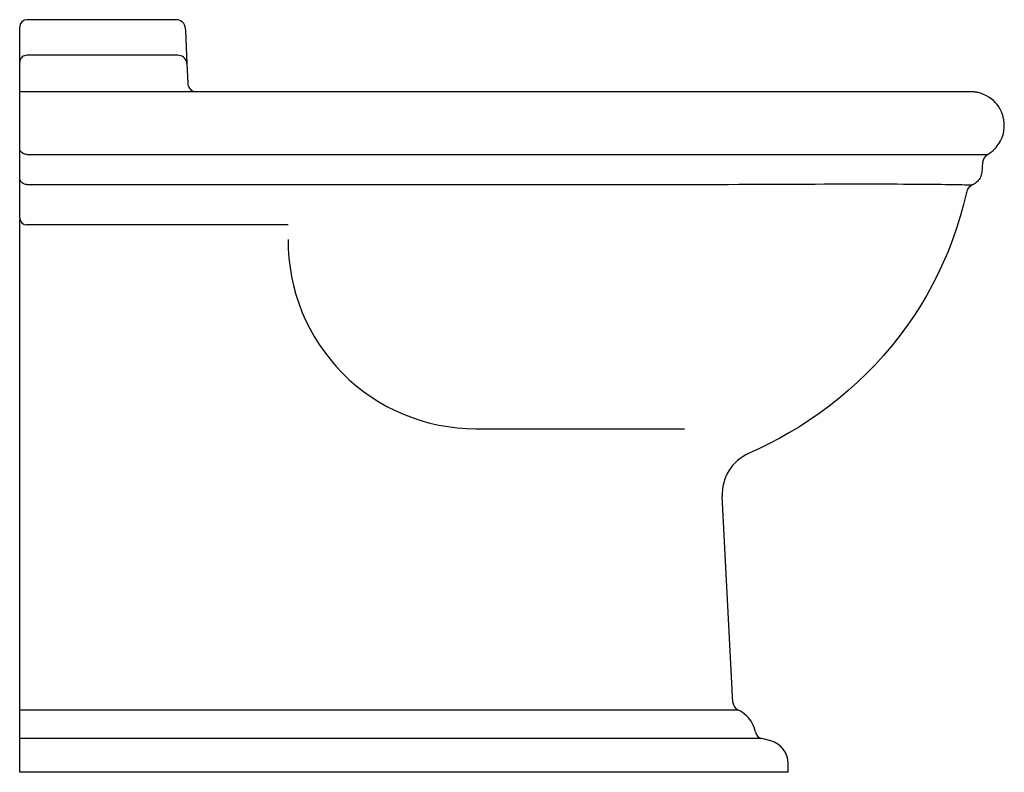
# Model space of a CAD drawing. Units: millimetres. Extents: x 713 to 1263, y 779 to 1199.
import ezdxf

# ---------------------------------------------------------------- set-up
doc = ezdxf.new("R2010")
doc.units = ezdxf.units.MM

msp = doc.modelspace()

# ---------------------------------------------------------------- linework, layer by layer
for p, q in [((800.79, 1199.27), (717.25, 1199.27)), ((713.25, 1194.08), (713.25, 1195.22)), ((713.25, 1183.82), (713.25, 1194.02)), ((805.79, 1194.44), (805.84, 1193.29)), ((805.84, 1193.24), (806.25, 1183.99)), ((713.25, 1175.48), (713.25, 1183.82)), ((806.25, 1183.99), (806.65, 1174.73)), ((801.66, 1179.4), (717.25, 1179.4)), ((713.25, 1162.74), (713.25, 1175.48)), ((806.65, 1174.73), (807.13, 1163.77)), ((713.25, 1154.52), (713.25, 1162.74)), ((1073.43, 1158.99), (713.25, 1158.99)), ((1244.62, 1158.99), (1073.43, 1158.99)), ((713.25, 1127.5), (713.25, 1154.52)), ((713.25, 1119.81), (713.25, 1127.5)), ((717.25, 1124.06), (1073.43, 1124.06)), ((1073.43, 1124.06), (1254.08, 1124.06)), ((1254.08, 1124.06), (1254.14, 1124.06)), ((713.25, 1114.34), (713.25, 1119.81)), ((1251.2, 1119.44), (1250.69, 1113.96)), ((713.25, 1110.82), (713.25, 1114.34)), ((713.25, 1102.27), (713.25, 1110.82)), ((717.25, 1107.26), (1073.43, 1107.26)), ((713.25, 1094.13), (713.25, 1102.27)), ((713.25, 1088.65), (713.25, 1094.13)), ((713.25, 1088.65), (713.25, 1087.85)), ((713.25, 968.42), (713.25, 1087.85)), ((863.24, 1084.65), (717.25, 1084.65)), ((713.25, 779), (713.25, 968.42)), ((968.01, 970.85), (1084.75, 970.85)), ((1111.73, 818.03), (1105.79, 932.97)), ((1017.59, 813.75), (713.25, 813.75)), ((1114.62, 813.75), (1017.59, 813.75)), ((1017.59, 797.78), (713.25, 797.78)), ((1127.91, 797.78), (1017.59, 797.78)), ((1132.85, 796.5), (1127.91, 797.78)), ((1142.59, 779), (1142.59, 783.92)), ((738.25, 779), (713.25, 779)), ((1017.59, 779), (738.25, 779)), ((1142.59, 779), (1017.59, 779))]:
    msp.add_line(p, q)
for points in [[(717.25, 1179.4, 0), (716.56, 1179.34, 0), (715.88, 1179.16, 0), (715.25, 1178.87, 0), (714.68, 1178.48, 0), (714.19, 1178, 0), (713.79, 1177.44, 0), (713.49, 1176.82, 0), (713.31, 1176.16, 0), (713.25, 1175.48, 0)], [(806.65, 1174.73, 0), (806.54, 1175.57, 0), (806.28, 1176.38, 0), (805.88, 1177.14, 0), (805.35, 1177.81, 0), (804.71, 1178.39, 0), (803.97, 1178.85, 0), (803.17, 1179.17, 0), (802.32, 1179.35, 0), (801.66, 1179.4, 0)], [(1254.07, 1124.05, 0), (1255.04, 1124.66, 0), (1256.12, 1125.44, 0), (1257.1, 1126.27, 0), (1257.98, 1127.11, 0), (1258.76, 1127.95, 0), (1259.42, 1128.77, 0), (1259.99, 1129.55, 0), (1260.46, 1130.26, 0), (1261.06, 1131.29, 0), (1261.59, 1132.34, 0), (1262.06, 1133.44, 0), (1262.46, 1134.58, 0), (1262.79, 1135.75, 0), (1263.09, 1137.25, 0), (1263.27, 1138.78, 0), (1263.33, 1140.34, 0), (1263.25, 1141.89, 0), (1263.05, 1143.43, 0), (1262.73, 1144.94, 0), (1262.28, 1146.42, 0), (1261.7, 1147.87, 0), (1261.02, 1149.26, 0), (1260.22, 1150.58, 0), (1259.32, 1151.83, 0), (1258.31, 1153.01, 0), (1257.2, 1154.1, 0), (1256.01, 1155.1, 0), (1254.74, 1156, 0), (1253.39, 1156.79, 0), (1252.59, 1157.19, 0), (1251.76, 1157.56, 0), (1250.92, 1157.88, 0), (1250.08, 1158.17, 0), (1249.31, 1158.38, 0), (1248.66, 1158.54, 0), (1248.12, 1158.66, 0), (1247.73, 1158.73, 0), (1247.67, 1158.74, 0), (1247.61, 1158.75, 0), (1247.55, 1158.76, 0), (1247.5, 1158.77, 0), (1247.44, 1158.77, 0), (1247.39, 1158.78, 0), (1247.32, 1158.79, 0), (1247.25, 1158.8, 0), (1247.19, 1158.81, 0), (1247.13, 1158.82, 0), (1247.06, 1158.83, 0), (1246.96, 1158.84, 0), (1246.86, 1158.86, 0), (1246.76, 1158.87, 0), (1246.62, 1158.89, 0), (1246.48, 1158.9, 0), (1246.34, 1158.91, 0), (1246.21, 1158.93, 0), (1246.08, 1158.94, 0), (1245.96, 1158.95, 0), (1245.84, 1158.96, 0), (1245.72, 1158.96, 0)], [(717.25, 1124.06, 0), (716.56, 1124.11, 0), (715.88, 1124.26, 0), (715.25, 1124.52, 0), (714.68, 1124.86, 0), (714.19, 1125.29, 0), (713.79, 1125.78, 0), (713.49, 1126.32, 0), (713.31, 1126.9, 0), (713.25, 1127.5, 0)], [(1250.69, 1113.96, 0), (1250.6, 1113.26, 0), (1250.44, 1112.58, 0), (1250.23, 1111.9, 0), (1249.95, 1111.25, 0), (1249.63, 1110.62, 0), (1249.24, 1110.02, 0), (1248.81, 1109.45, 0), (1248.35, 1108.94, 0), (1247.86, 1108.47, 0), (1247.32, 1108.04, 0), (1246.75, 1107.65, 0), (1246.16, 1107.31, 0), (1245.61, 1107.04, 0)], [(717.25, 1107.26, 0), (716.56, 1107.31, 0), (715.88, 1107.48, 0), (715.25, 1107.74, 0), (714.68, 1108.09, 0), (714.19, 1108.53, 0), (713.79, 1109.04, 0), (713.49, 1109.6, 0), (713.31, 1110.2, 0), (713.25, 1110.82, 0)], [(1073.43, 1107.26, 0), (1079.39, 1107.26, 0), (1085.34, 1107.27, 0), (1091.27, 1107.28, 0), (1097.19, 1107.3, 0), (1103.18, 1107.31, 0), (1109.15, 1107.33, 0), (1115.07, 1107.36, 0), (1120.94, 1107.38, 0), (1126.3, 1107.4, 0), (1131.61, 1107.42, 0), (1136.85, 1107.44, 0), (1142.04, 1107.46, 0), (1147.14, 1107.48, 0), (1152.43, 1107.5, 0), (1157.64, 1107.52, 0), (1162.75, 1107.53, 0), (1167.75, 1107.54, 0), (1172.64, 1107.55, 0), (1177.55, 1107.56, 0), (1182.35, 1107.56, 0), (1187, 1107.56, 0), (1191.52, 1107.56, 0), (1195.87, 1107.55, 0), (1199.75, 1107.54, 0), (1203.49, 1107.53, 0), (1207.09, 1107.51, 0), (1210.55, 1107.5, 0), (1213.86, 1107.48, 0), (1217.01, 1107.45, 0), (1220.01, 1107.43, 0), (1222.85, 1107.4, 0), (1225.54, 1107.38, 0), (1228.06, 1107.35, 0), (1230.42, 1107.32, 0), (1232.62, 1107.29, 0), (1234.64, 1107.26, 0), (1236.5, 1107.23, 0), (1238.19, 1107.2, 0), (1239.74, 1107.17, 0), (1241.11, 1107.15, 0), (1242.3, 1107.12, 0), (1243.31, 1107.1, 0), (1244.13, 1107.08, 0), (1244.78, 1107.06, 0), (1245.24, 1107.05, 0), (1245.52, 1107.04, 0), (1245.61, 1107.04, 0)], [(1242.17, 1102.83, 0), (1240.57, 1096.11, 0), (1238.74, 1089.44, 0), (1236.69, 1082.84, 0), (1234.4, 1076.31, 0), (1231.9, 1069.87, 0), (1229.23, 1063.62, 0), (1226.35, 1057.47, 0), (1223.27, 1051.42, 0), (1219.99, 1045.48, 0), (1216.44, 1039.53, 0), (1212.69, 1033.7, 0), (1208.75, 1028, 0), (1204.62, 1022.44, 0), (1200.3, 1017.02, 0), (1195.81, 1011.74, 0), (1191.15, 1006.62, 0), (1186.32, 1001.65, 0), (1181.33, 996.84, 0), (1176.18, 992.21, 0), (1170.88, 987.74, 0), (1165.45, 983.44, 0), (1159.87, 979.33, 0), (1154.17, 975.4, 0), (1148.83, 971.95, 0), (1143.39, 968.67, 0), (1137.86, 965.55, 0), (1132.24, 962.59, 0), (1126.53, 959.8, 0), (1120.75, 957.17, 0)], [(1124.25, 801.66, 0), (1123.96, 802.89, 0), (1123.57, 804.1, 0), (1123.1, 805.28, 0), (1122.53, 806.41, 0), (1121.87, 807.51, 0), (1121.13, 808.56, 0), (1120.31, 809.55, 0), (1119.33, 810.56, 0), (1118.26, 811.5, 0), (1117.12, 812.34, 0), (1115.9, 813.09, 0), (1114.62, 813.75, 0)]]:
    msp.add_polyline3d(points)
for centre, radius, start, end in [((717.25, 1195.27), 4, 90, 180), ((800.79, 1194.27), 5, 2.5079, 89.9873), ((812.13, 1163.99), 5, 182.5079, 270), ((1244.62, 1140.23), 18.77, 86.6461, 90), ((1244.62, 1140.23), 18.77, 86.5278, 86.6461), ((1257.18, 1118.88), 6, 120.4689, 174.6683), ((1248.03, 1101.55), 6, 113.7614, 167.6281), ((717.25, 1088.65), 4, 180, 270), ((968.01, 1075.63), 104.77, 179.5086, 270), ((1130.75, 934.26), 25, 113.5825, 182.9617), ((1116.73, 818.29), 5, 182.9617, 245.1534), ((1129.16, 802.62), 5, 191.0843, 255.5116), ((1129.59, 783.92), 13, 0, 75.5116)]:
    msp.add_arc(centre, radius, start, end)

doc.saveas('drawing.dxf')
